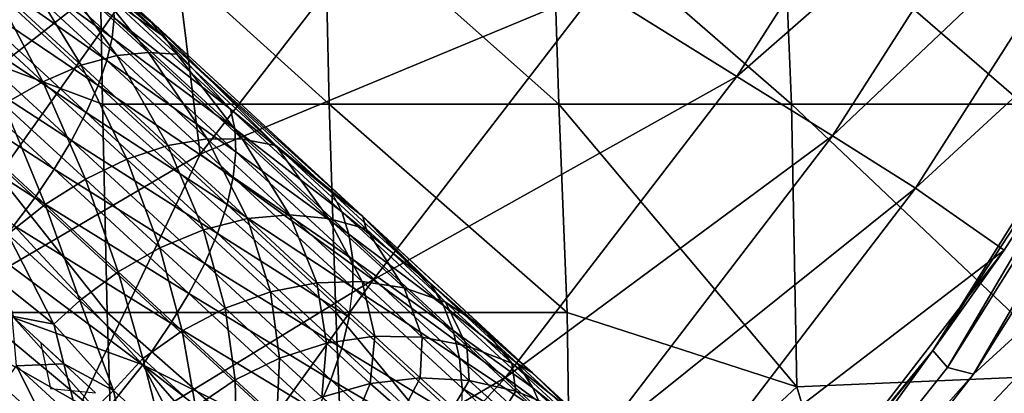
# Model space of a CAD drawing. Units: inches. Extents: x -11.8 to 26, y -11.3 to 11.3.
# Drawn here: x 11.1 to 12.1, y -7.8 to -7.5 of the extents above; entities that cross this region are included whole.
import ezdxf

# ---------------------------------------------------------------- set-up
doc = ezdxf.new("R2010")
doc.units = ezdxf.units.IN
doc.header["$MEASUREMENT"] = 0
for name, color, linetype in [('SEAT-BASE', 5, 'Continuous'), ('SEAT-FABRIC', 5, 'Continuous'), ('SEAT-SEAT', 5, 'Continuous')]:
    doc.layers.add(name, color=color, linetype=linetype)

msp = doc.modelspace()

# ---------------------------------------------------------------- linework, layer by layer
at = {"layer": 'SEAT-BASE'}
for points in [[(11.23358, -7.45018, 14.92153), (11.23358, -7.45018, 14.92153), (10.94284, -7.18209, 15.02934), (10.99808, -7.23755, 15.05053)], [(11.24261, -7.45888, 14.87864), (11.24261, -7.45888, 14.87864), (11.0097, -7.24411, 14.97985), (10.94284, -7.18209, 15.02934)], [(11.24261, -7.45888, 14.87864), (11.24261, -7.45888, 14.87864), (10.94284, -7.18209, 15.02934), (11.23358, -7.45018, 14.92153)], [(11.23358, -7.45018, 14.92153), (11.23358, -7.45018, 14.92153), (10.99808, -7.23755, 15.05053), (11.24507, -7.46528, 14.95018)], [(11.24507, -7.46528, 14.95018), (11.24507, -7.46528, 14.95018), (10.99808, -7.23755, 15.05053), (11.06642, -7.31091, 15.06445)], [(11.15574, -7.38786, 14.86944), (11.15574, -7.38786, 14.86944), (11.0097, -7.24411, 14.97985), (11.24261, -7.45888, 14.87864)], [(11.24507, -7.46528, 14.95018), (11.24507, -7.46528, 14.95018), (11.06642, -7.31091, 15.06445), (11.19683, -7.43116, 15.01013)], [(11.19596, -7.46851, 15.07448), (11.19596, -7.46851, 15.07448), (11.05886, -7.3421, 15.13158), (11.0503, -7.36219, 15.16313)], [(11.198, -7.44831, 15.04269), (11.198, -7.44831, 15.04269), (11.05886, -7.3421, 15.13158), (11.19596, -7.46851, 15.07448)], [(11.19054, -7.4915, 15.10472), (11.19054, -7.4915, 15.10472), (11.0503, -7.36219, 15.16313), (11.03859, -7.38487, 15.19228)], [(11.19596, -7.46851, 15.07448), (11.19596, -7.46851, 15.07448), (11.0503, -7.36219, 15.16313), (11.19054, -7.4915, 15.10472)], [(11.18173, -7.51686, 15.13265), (11.18173, -7.51686, 15.13265), (11.03859, -7.38487, 15.19228), (11.02394, -7.40967, 15.21831)], [(11.19054, -7.4915, 15.10472), (11.19054, -7.4915, 15.10472), (11.03859, -7.38487, 15.19228), (11.18173, -7.51686, 15.13265)], [(11.23262, -7.48324, 14.75341), (11.23262, -7.48324, 14.75341), (11.13221, -7.39066, 14.81637), (11.15574, -7.38786, 14.86944)], [(11.26118, -7.48508, 14.804), (11.26118, -7.48508, 14.804), (11.23262, -7.48324, 14.75341), (11.15574, -7.38786, 14.86944)], [(11.26118, -7.48508, 14.804), (11.26118, -7.48508, 14.804), (11.15574, -7.38786, 14.86944), (11.24261, -7.45888, 14.87864)], [(11.07171, -7.41081, 14.73491), (11.07171, -7.41081, 14.73491), (11.10412, -7.39748, 14.77383), (11.16441, -7.49628, 14.67672)], [(11.10412, -7.39748, 14.77383), (11.10412, -7.39748, 14.77383), (11.13221, -7.39066, 14.81637), (11.2005, -7.48636, 14.71334)], [(11.16441, -7.49628, 14.67672), (11.16441, -7.49628, 14.67672), (11.10412, -7.39748, 14.77383), (11.2005, -7.48636, 14.71334)], [(11.2005, -7.48636, 14.71334), (11.2005, -7.48636, 14.71334), (11.13221, -7.39066, 14.81637), (11.23262, -7.48324, 14.75341)], [(11.16968, -7.54405, 15.1576), (11.16968, -7.54405, 15.1576), (11.02394, -7.40967, 15.21831), (11.00669, -7.43602, 15.24066)], [(11.18173, -7.51686, 15.13265), (11.18173, -7.51686, 15.13265), (11.02394, -7.40967, 15.21831), (11.16968, -7.54405, 15.1576)], [(11.03628, -7.43035, 14.70134), (11.03628, -7.43035, 14.70134), (11.07171, -7.41081, 14.73491), (11.1258, -7.51289, 14.64514)], [(11.1258, -7.51289, 14.64514), (11.1258, -7.51289, 14.64514), (11.07171, -7.41081, 14.73491), (11.16441, -7.49628, 14.67672)], [(11.15466, -7.57246, 15.17902), (11.15466, -7.57246, 15.17902), (11.00669, -7.43602, 15.24066), (10.98731, -7.4633, 15.25892)], [(11.16968, -7.54405, 15.1576), (11.16968, -7.54405, 15.1576), (11.00669, -7.43602, 15.24066), (11.15466, -7.57246, 15.17902)], [(11.08629, -7.53548, 14.61983), (11.08629, -7.53548, 14.61983), (11.03628, -7.43035, 14.70134), (11.1258, -7.51289, 14.64514)], [(11.24507, -7.46528, 14.95018), (11.24507, -7.46528, 14.95018), (11.19683, -7.43116, 15.01013), (11.31559, -7.54066, 14.93554)], [(11.31559, -7.54066, 14.93554), (11.31559, -7.54066, 14.93554), (11.19683, -7.43116, 15.01013), (11.198, -7.44831, 15.04269)], [(11.31985, -7.56066, 14.96617), (11.31985, -7.56066, 14.96617), (11.198, -7.44831, 15.04269), (11.19596, -7.46851, 15.07448)], [(11.31559, -7.54066, 14.93554), (11.31559, -7.54066, 14.93554), (11.198, -7.44831, 15.04269), (11.31985, -7.56066, 14.96617)], [(11.44843, -7.64828, 14.74024), (11.44843, -7.64828, 14.74024), (11.23358, -7.45018, 14.92153), (11.24507, -7.46528, 14.95018)], [(11.44919, -7.64935, 14.69498), (11.44919, -7.64935, 14.69498), (11.23358, -7.45018, 14.92153), (11.44843, -7.64828, 14.74024)], [(11.44919, -7.64935, 14.69498), (11.44919, -7.64935, 14.69498), (11.24261, -7.45888, 14.87864), (11.23358, -7.45018, 14.92153)], [(11.1371, -7.60141, 15.19653), (11.1371, -7.60141, 15.19653), (10.98731, -7.4633, 15.25892), (10.96631, -7.49086, 15.27291)], [(11.15466, -7.57246, 15.17902), (11.15466, -7.57246, 15.17902), (10.98731, -7.4633, 15.25892), (11.1371, -7.60141, 15.19653)], [(11.36125, -7.57734, 14.71829), (11.36125, -7.57734, 14.71829), (11.26118, -7.48508, 14.804), (11.24261, -7.45888, 14.87864)], [(11.36125, -7.57734, 14.71829), (11.36125, -7.57734, 14.71829), (11.24261, -7.45888, 14.87864), (11.44919, -7.64935, 14.69498)], [(11.44843, -7.64828, 14.74024), (11.44843, -7.64828, 14.74024), (11.24507, -7.46528, 14.95018), (11.41799, -7.62488, 14.81007)], [(11.41799, -7.62488, 14.81007), (11.41799, -7.62488, 14.81007), (11.24507, -7.46528, 14.95018), (11.31559, -7.54066, 14.93554)], [(11.32081, -7.58364, 14.99607), (11.32081, -7.58364, 14.99607), (11.19596, -7.46851, 15.07448), (11.19054, -7.4915, 15.10472)], [(11.31985, -7.56066, 14.96617), (11.31985, -7.56066, 14.96617), (11.19596, -7.46851, 15.07448), (11.32081, -7.58364, 14.99607)], [(11.16441, -7.49628, 14.67672), (11.16441, -7.49628, 14.67672), (11.2005, -7.48636, 14.71334), (11.25225, -7.57728, 14.60077)], [(11.2005, -7.48636, 14.71334), (11.2005, -7.48636, 14.71334), (11.23262, -7.48324, 14.75341), (11.29183, -7.57057, 14.63439)], [(11.25225, -7.57728, 14.60077), (11.25225, -7.57728, 14.60077), (11.2005, -7.48636, 14.71334), (11.29183, -7.57057, 14.63439)], [(11.32779, -7.57099, 14.67119), (11.32779, -7.57099, 14.67119), (11.23262, -7.48324, 14.75341), (11.26118, -7.48508, 14.804)], [(11.29183, -7.57057, 14.63439), (11.29183, -7.57057, 14.63439), (11.23262, -7.48324, 14.75341), (11.32779, -7.57099, 14.67119)], [(11.36125, -7.57734, 14.71829), (11.36125, -7.57734, 14.71829), (11.32779, -7.57099, 14.67119), (11.26118, -7.48508, 14.804)], [(11.11749, -7.63026, 15.20994), (11.11749, -7.63026, 15.20994), (10.96631, -7.49086, 15.27291), (10.94424, -7.51812, 15.28261)], [(11.11749, -7.63026, 15.20994), (11.11749, -7.63026, 15.20994), (11.1371, -7.60141, 15.19653), (10.96631, -7.49086, 15.27291)], [(11.1258, -7.51289, 14.64514), (11.1258, -7.51289, 14.64514), (11.16441, -7.49628, 14.67672), (11.21062, -7.59112, 14.57178)], [(11.21062, -7.59112, 14.57178), (11.21062, -7.59112, 14.57178), (11.16441, -7.49628, 14.67672), (11.25225, -7.57728, 14.60077)], [(11.31826, -7.60926, 15.02451), (11.31826, -7.60926, 15.02451), (11.19054, -7.4915, 15.10472), (11.18173, -7.51686, 15.13265)], [(11.32081, -7.58364, 14.99607), (11.32081, -7.58364, 14.99607), (11.19054, -7.4915, 15.10472), (11.31826, -7.60926, 15.02451)], [(11.08629, -7.53548, 14.61983), (11.08629, -7.53548, 14.61983), (11.1258, -7.51289, 14.64514), (11.1687, -7.61147, 14.54856)], [(11.1687, -7.61147, 14.54856), (11.1687, -7.61147, 14.54856), (11.1258, -7.51289, 14.64514), (11.21062, -7.59112, 14.57178)], [(11.31209, -7.63706, 15.05078), (11.31209, -7.63706, 15.05078), (11.18173, -7.51686, 15.13265), (11.16968, -7.54405, 15.1576)], [(11.31826, -7.60926, 15.02451), (11.31826, -7.60926, 15.02451), (11.18173, -7.51686, 15.13265), (11.31209, -7.63706, 15.05078)], [(11.09639, -7.65841, 15.21923), (11.09639, -7.65841, 15.21923), (11.11749, -7.63026, 15.20994), (10.94424, -7.51812, 15.28261)], [(11.12817, -7.63723, 14.53174), (11.12817, -7.63723, 14.53174), (11.0475, -7.56286, 14.6015), (11.08629, -7.53548, 14.61983)], [(11.12817, -7.63723, 14.53174), (11.12817, -7.63723, 14.53174), (11.08629, -7.53548, 14.61983), (11.1687, -7.61147, 14.54856)], [(11.3024, -7.66643, 15.07425), (11.3024, -7.66643, 15.07425), (11.16968, -7.54405, 15.1576), (11.15466, -7.57246, 15.17902)], [(11.31209, -7.63706, 15.05078), (11.31209, -7.63706, 15.05078), (11.16968, -7.54405, 15.1576), (11.3024, -7.66643, 15.07425)], [(11.41799, -7.62488, 14.81007), (11.41799, -7.62488, 14.81007), (11.31559, -7.54066, 14.93554), (11.42811, -7.64442, 14.83821)], [(11.42811, -7.64442, 14.83821), (11.42811, -7.64442, 14.83821), (11.31559, -7.54066, 14.93554), (11.31985, -7.56066, 14.96617)], [(11.09046, -7.66698, 14.52142), (11.09046, -7.66698, 14.52142), (11.0475, -7.56286, 14.6015), (11.12817, -7.63723, 14.53174)], [(11.43529, -7.66711, 14.86631), (11.43529, -7.66711, 14.86631), (11.31985, -7.56066, 14.96617), (11.32081, -7.58364, 14.99607)], [(11.42811, -7.64442, 14.83821), (11.42811, -7.64442, 14.83821), (11.31985, -7.56066, 14.96617), (11.43529, -7.66711, 14.86631)], [(11.28941, -7.69671, 15.09439), (11.28941, -7.69671, 15.09439), (11.15466, -7.57246, 15.17902), (11.1371, -7.60141, 15.19653)], [(11.3024, -7.66643, 15.07425), (11.3024, -7.66643, 15.07425), (11.15466, -7.57246, 15.17902), (11.28941, -7.69671, 15.09439)], [(11.21062, -7.59112, 14.57178), (11.21062, -7.59112, 14.57178), (11.25225, -7.57728, 14.60077), (11.28816, -7.6626, 14.48259)], [(11.25225, -7.57728, 14.60077), (11.25225, -7.57728, 14.60077), (11.29183, -7.57057, 14.63439), (11.33253, -7.65131, 14.5084)], [(11.28816, -7.6626, 14.48259), (11.28816, -7.6626, 14.48259), (11.25225, -7.57728, 14.60077), (11.33253, -7.65131, 14.5084)], [(11.33253, -7.65131, 14.5084), (11.33253, -7.65131, 14.5084), (11.29183, -7.57057, 14.63439), (11.37532, -7.64755, 14.53837)], [(11.29183, -7.57057, 14.63439), (11.29183, -7.57057, 14.63439), (11.32779, -7.57099, 14.67119), (11.37532, -7.64755, 14.53837)], [(11.41477, -7.65119, 14.57119), (11.41477, -7.65119, 14.57119), (11.32779, -7.57099, 14.67119), (11.36125, -7.57734, 14.71829)], [(11.37532, -7.64755, 14.53837), (11.37532, -7.64755, 14.53837), (11.32779, -7.57099, 14.67119), (11.41477, -7.65119, 14.57119)], [(11.45276, -7.66173, 14.61389), (11.45276, -7.66173, 14.61389), (11.36125, -7.57734, 14.71829), (11.44919, -7.64935, 14.69498)], [(11.45276, -7.66173, 14.61389), (11.45276, -7.66173, 14.61389), (11.41477, -7.65119, 14.57119), (11.36125, -7.57734, 14.71829)], [(11.43911, -7.69272, 14.89374), (11.43911, -7.69272, 14.89374), (11.32081, -7.58364, 14.99607), (11.31826, -7.60926, 15.02451)], [(11.43529, -7.66711, 14.86631), (11.43529, -7.66711, 14.86631), (11.32081, -7.58364, 14.99607), (11.43911, -7.69272, 14.89374)], [(11.1687, -7.61147, 14.54856), (11.1687, -7.61147, 14.54856), (11.21062, -7.59112, 14.57178), (11.24403, -7.68092, 14.46189)], [(11.24403, -7.68092, 14.46189), (11.24403, -7.68092, 14.46189), (11.21062, -7.59112, 14.57178), (11.28816, -7.6626, 14.48259)], [(11.27351, -7.72719, 15.11086), (11.27351, -7.72719, 15.11086), (11.1371, -7.60141, 15.19653), (11.11749, -7.63026, 15.20994)], [(11.27351, -7.72719, 15.11086), (11.27351, -7.72719, 15.11086), (11.28941, -7.69671, 15.09439), (11.1371, -7.60141, 15.19653)], [(11.12817, -7.63723, 14.53174), (11.12817, -7.63723, 14.53174), (11.1687, -7.61147, 14.54856), (11.2019, -7.70521, 14.4469)], [(11.2019, -7.70521, 14.4469), (11.2019, -7.70521, 14.4469), (11.1687, -7.61147, 14.54856), (11.24403, -7.68092, 14.46189)], [(11.43927, -7.72085, 14.91984), (11.43927, -7.72085, 14.91984), (11.31826, -7.60926, 15.02451), (11.31209, -7.63706, 15.05078)], [(11.43911, -7.69272, 14.89374), (11.43911, -7.69272, 14.89374), (11.31826, -7.60926, 15.02451), (11.43927, -7.72085, 14.91984)], [(11.44843, -7.64828, 14.74024), (11.44843, -7.64828, 14.74024), (11.41799, -7.62488, 14.81007), (11.51816, -7.71725, 14.69478)], [(11.51816, -7.71725, 14.69478), (11.51816, -7.71725, 14.69478), (11.41799, -7.62488, 14.81007), (11.42811, -7.64442, 14.83821)], [(11.16322, -7.73404, 14.43771), (11.16322, -7.73404, 14.43771), (11.09046, -7.66698, 14.52142), (11.12817, -7.63723, 14.53174)], [(11.25517, -7.75721, 15.12347), (11.25517, -7.75721, 15.12347), (11.11749, -7.63026, 15.20994), (11.09639, -7.65841, 15.21923)], [(11.25517, -7.75721, 15.12347), (11.25517, -7.75721, 15.12347), (11.27351, -7.72719, 15.11086), (11.11749, -7.63026, 15.20994)], [(11.16322, -7.73404, 14.43771), (11.16322, -7.73404, 14.43771), (11.12817, -7.63723, 14.53174), (11.2019, -7.70521, 14.4469)], [(11.43561, -7.75095, 14.94394), (11.43561, -7.75095, 14.94394), (11.31209, -7.63706, 15.05078), (11.3024, -7.66643, 15.07425)], [(11.43927, -7.72085, 14.91984), (11.43927, -7.72085, 14.91984), (11.31209, -7.63706, 15.05078), (11.43561, -7.75095, 14.94394)], [(11.51816, -7.71725, 14.69478), (11.51816, -7.71725, 14.69478), (11.42811, -7.64442, 14.83821), (11.53097, -7.73925, 14.71984)], [(11.53097, -7.73925, 14.71984), (11.53097, -7.73925, 14.71984), (11.42811, -7.64442, 14.83821), (11.43529, -7.66711, 14.86631)], [(11.28816, -7.6626, 14.48259), (11.28816, -7.6626, 14.48259), (11.33253, -7.65131, 14.5084), (11.35611, -7.72526, 14.37974)], [(11.33253, -7.65131, 14.5084), (11.33253, -7.65131, 14.5084), (11.37532, -7.64755, 14.53837), (11.4029, -7.71619, 14.40192)], [(11.35611, -7.72526, 14.37974), (11.35611, -7.72526, 14.37974), (11.33253, -7.65131, 14.5084), (11.4029, -7.71619, 14.40192)], [(11.4029, -7.71619, 14.40192), (11.4029, -7.71619, 14.40192), (11.37532, -7.64755, 14.53837), (11.44849, -7.71502, 14.42767)], [(11.37532, -7.64755, 14.53837), (11.37532, -7.64755, 14.53837), (11.41477, -7.65119, 14.57119), (11.44849, -7.71502, 14.42767)], [(11.49101, -7.72149, 14.45589), (11.49101, -7.72149, 14.45589), (11.41477, -7.65119, 14.57119), (11.45276, -7.66173, 14.61389)], [(11.44849, -7.71502, 14.42767), (11.44849, -7.71502, 14.42767), (11.41477, -7.65119, 14.57119), (11.49101, -7.72149, 14.45589)], [(11.62076, -7.80718, 14.48569), (11.62076, -7.80718, 14.48569), (11.44843, -7.64828, 14.74024), (11.51816, -7.71725, 14.69478)], [(11.56883, -7.75966, 14.5201), (11.56883, -7.75966, 14.5201), (11.44843, -7.64828, 14.74024), (11.62076, -7.80718, 14.48569)], [(11.56883, -7.75966, 14.5201), (11.56883, -7.75966, 14.5201), (11.44919, -7.64935, 14.69498), (11.44843, -7.64828, 14.74024)], [(11.53302, -7.73574, 14.49343), (11.53302, -7.73574, 14.49343), (11.45276, -7.66173, 14.61389), (11.44919, -7.64935, 14.69498)], [(11.53302, -7.73574, 14.49343), (11.53302, -7.73574, 14.49343), (11.44919, -7.64935, 14.69498), (11.56883, -7.75966, 14.5201)], [(11.13697, -7.75805, 14.43455), (11.13697, -7.75805, 14.43455), (11.05667, -7.69395, 14.52013), (11.09046, -7.66698, 14.52142)], [(11.22682, -7.79921, 15.13445), (11.22682, -7.79921, 15.13445), (11.09639, -7.65841, 15.21923), (11.07436, -7.68533, 15.22458)], [(11.13697, -7.75805, 14.43455), (11.13697, -7.75805, 14.43455), (11.09046, -7.66698, 14.52142), (11.16322, -7.73404, 14.43771)], [(11.22682, -7.79921, 15.13445), (11.22682, -7.79921, 15.13445), (11.25517, -7.75721, 15.12347), (11.09639, -7.65841, 15.21923)], [(11.24403, -7.68092, 14.46189), (11.24403, -7.68092, 14.46189), (11.28816, -7.6626, 14.48259), (11.31005, -7.74179, 14.36197)], [(11.31005, -7.74179, 14.36197), (11.31005, -7.74179, 14.36197), (11.28816, -7.6626, 14.48259), (11.35611, -7.72526, 14.37974)], [(11.42816, -7.78239, 14.96547), (11.42816, -7.78239, 14.96547), (11.3024, -7.66643, 15.07425), (11.28941, -7.69671, 15.09439)], [(11.43561, -7.75095, 14.94394), (11.43561, -7.75095, 14.94394), (11.3024, -7.66643, 15.07425), (11.42816, -7.78239, 14.96547)], [(11.54081, -7.76441, 14.74487), (11.54081, -7.76441, 14.74487), (11.43529, -7.66711, 14.86631), (11.43911, -7.69272, 14.89374)], [(11.53097, -7.73925, 14.71984), (11.53097, -7.73925, 14.71984), (11.43529, -7.66711, 14.86631), (11.54081, -7.76441, 14.74487)], [(11.53302, -7.73574, 14.49343), (11.53302, -7.73574, 14.49343), (11.49101, -7.72149, 14.45589), (11.45276, -7.66173, 14.61389)], [(11.22682, -7.79921, 15.13445), (11.22682, -7.79921, 15.13445), (11.07436, -7.68533, 15.22458), (11.09653, -7.75178, 15.20154)], [(11.2019, -7.70521, 14.4469), (11.2019, -7.70521, 14.4469), (11.24403, -7.68092, 14.46189), (11.26651, -7.76479, 14.34909)], [(11.26651, -7.76479, 14.34909), (11.26651, -7.76479, 14.34909), (11.24403, -7.68092, 14.46189), (11.31005, -7.74179, 14.36197)], [(11.05667, -7.69395, 14.52013), (11.05667, -7.69395, 14.52013), (11.13697, -7.75805, 14.43455), (11.09466, -7.75006, 14.46708)], [(11.41709, -7.81444, 14.98396), (11.41709, -7.81444, 14.98396), (11.28941, -7.69671, 15.09439), (11.27351, -7.72719, 15.11086)], [(11.41709, -7.81444, 14.98396), (11.41709, -7.81444, 14.98396), (11.42816, -7.78239, 14.96547), (11.28941, -7.69671, 15.09439)], [(11.54081, -7.76441, 14.74487), (11.54081, -7.76441, 14.74487), (11.43911, -7.69272, 14.89374), (11.54724, -7.79242, 14.7693)], [(11.54724, -7.79242, 14.7693), (11.54724, -7.79242, 14.7693), (11.43911, -7.69272, 14.89374), (11.43927, -7.72085, 14.91984)], [(11.22697, -7.79283, 14.3412), (11.22697, -7.79283, 14.3412), (11.16322, -7.73404, 14.43771), (11.2019, -7.70521, 14.4469)], [(11.22697, -7.79283, 14.3412), (11.22697, -7.79283, 14.3412), (11.2019, -7.70521, 14.4469), (11.26651, -7.76479, 14.34909)], [(11.35611, -7.72526, 14.37974), (11.35611, -7.72526, 14.37974), (11.4029, -7.71619, 14.40192), (11.4127, -7.77744, 14.26625)], [(11.4029, -7.71619, 14.40192), (11.4029, -7.71619, 14.40192), (11.44849, -7.71502, 14.42767), (11.46151, -7.77023, 14.28441)], [(11.4127, -7.77744, 14.26625), (11.4127, -7.77744, 14.26625), (11.4029, -7.71619, 14.40192), (11.46151, -7.77023, 14.28441)], [(11.46151, -7.77023, 14.28441), (11.46151, -7.77023, 14.28441), (11.44849, -7.71502, 14.42767), (11.50942, -7.77121, 14.30549)], [(11.44849, -7.71502, 14.42767), (11.44849, -7.71502, 14.42767), (11.49101, -7.72149, 14.45589), (11.50942, -7.77121, 14.30549)], [(11.31005, -7.74179, 14.36197), (11.31005, -7.74179, 14.36197), (11.35611, -7.72526, 14.37974), (11.36502, -7.79249, 14.2517)], [(11.36502, -7.79249, 14.2517), (11.36502, -7.79249, 14.2517), (11.35611, -7.72526, 14.37974), (11.4127, -7.77744, 14.26625)], [(11.54724, -7.79242, 14.7693), (11.54724, -7.79242, 14.7693), (11.43927, -7.72085, 14.91984), (11.54988, -7.82283, 14.79254)], [(11.55451, -7.78005, 14.32865), (11.55451, -7.78005, 14.32865), (11.49101, -7.72149, 14.45589), (11.53302, -7.73574, 14.49343)], [(11.50942, -7.77121, 14.30549), (11.50942, -7.77121, 14.30549), (11.49101, -7.72149, 14.45589), (11.55451, -7.78005, 14.32865)], [(11.62076, -7.80718, 14.48569), (11.62076, -7.80718, 14.48569), (11.51816, -7.71725, 14.69478), (11.60595, -7.7982, 14.56187)], [(11.60595, -7.7982, 14.56187), (11.60595, -7.7982, 14.56187), (11.51816, -7.71725, 14.69478), (11.53097, -7.73925, 14.71984)], [(11.18524, -7.85099, 15.13698), (11.18524, -7.85099, 15.13698), (11.03623, -7.7272, 15.22551), (11.01107, -7.75222, 15.22141)], [(11.18524, -7.85099, 15.13698), (11.18524, -7.85099, 15.13698), (11.09653, -7.75178, 15.20154), (11.03623, -7.7272, 15.22551)], [(11.19704, -7.82524, 14.33329), (11.19704, -7.82524, 14.33329), (11.13697, -7.75805, 14.43455), (11.16322, -7.73404, 14.43771)], [(11.19704, -7.82524, 14.33329), (11.19704, -7.82524, 14.33329), (11.16322, -7.73404, 14.43771), (11.22697, -7.79283, 14.3412)], [(11.40276, -7.84637, 14.99907), (11.40276, -7.84637, 14.99907), (11.27351, -7.72719, 15.11086), (11.25517, -7.75721, 15.12347)], [(11.40276, -7.84637, 14.99907), (11.40276, -7.84637, 14.99907), (11.41709, -7.81444, 14.98396), (11.27351, -7.72719, 15.11086)], [(11.59996, -7.79746, 14.36041), (11.59996, -7.79746, 14.36041), (11.55451, -7.78005, 14.32865), (11.53302, -7.73574, 14.49343)], [(11.59996, -7.79746, 14.36041), (11.59996, -7.79746, 14.36041), (11.53302, -7.73574, 14.49343), (11.56883, -7.75966, 14.5201)], [(11.26651, -7.76479, 14.34909), (11.26651, -7.76479, 14.34909), (11.31005, -7.74179, 14.36197), (11.32032, -7.81441, 14.24116)], [(11.32032, -7.81441, 14.24116), (11.32032, -7.81441, 14.24116), (11.31005, -7.74179, 14.36197), (11.36502, -7.79249, 14.2517)], [(11.6211, -7.82236, 14.58339), (11.6211, -7.82236, 14.58339), (11.53097, -7.73925, 14.71984), (11.54081, -7.76441, 14.74487)], [(11.60595, -7.7982, 14.56187), (11.60595, -7.7982, 14.56187), (11.53097, -7.73925, 14.71984), (11.6211, -7.82236, 14.58339)], [(11.14984, -7.88018, 15.13426), (11.14984, -7.88018, 15.13426), (11.01107, -7.75222, 15.22141), (10.97559, -7.78396, 15.20947)], [(11.18524, -7.85099, 15.13698), (11.18524, -7.85099, 15.13698), (11.01107, -7.75222, 15.22141), (11.14984, -7.88018, 15.13426)], [(11.09466, -7.75006, 14.46708), (11.09466, -7.75006, 14.46708), (11.13697, -7.75805, 14.43455), (11.14698, -7.7983, 14.3979)], [(11.09466, -7.75006, 14.46708), (11.09466, -7.75006, 14.46708), (11.14698, -7.7983, 14.3979), (11.0991, -7.80015, 14.43526)], [(11.18524, -7.85099, 15.13698), (11.18524, -7.85099, 15.13698), (11.22682, -7.79921, 15.13445), (11.09653, -7.75178, 15.20154)], [(11.54851, -7.85505, 14.81401), (11.54851, -7.85505, 14.81401), (11.43561, -7.75095, 14.94394), (11.42816, -7.78239, 14.96547)], [(11.13697, -7.75805, 14.43455), (11.13697, -7.75805, 14.43455), (11.19704, -7.82524, 14.33329), (11.14698, -7.7983, 14.3979)], [(11.38562, -7.8775, 15.01063), (11.38562, -7.8775, 15.01063), (11.25517, -7.75721, 15.12347), (11.22682, -7.79921, 15.13445)], [(11.22697, -7.79283, 14.3412), (11.22697, -7.79283, 14.3412), (11.26651, -7.76479, 14.34909), (11.28007, -7.84177, 14.2347)], [(11.38562, -7.8775, 15.01063), (11.38562, -7.8775, 15.01063), (11.40276, -7.84637, 14.99907), (11.25517, -7.75721, 15.12347)], [(11.28007, -7.84177, 14.2347), (11.28007, -7.84177, 14.2347), (11.26651, -7.76479, 14.34909), (11.32032, -7.81441, 14.24116)], [(11.63329, -7.84967, 14.60487), (11.63329, -7.84967, 14.60487), (11.54081, -7.76441, 14.74487), (11.54724, -7.79242, 14.7693)], [(11.6211, -7.82236, 14.58339), (11.6211, -7.82236, 14.58339), (11.54081, -7.76441, 14.74487), (11.63329, -7.84967, 14.60487)], [(11.59996, -7.79746, 14.36041), (11.59996, -7.79746, 14.36041), (11.56883, -7.75966, 14.5201), (11.67286, -7.85559, 14.29755)], [(11.67286, -7.85559, 14.29755), (11.67286, -7.85559, 14.29755), (11.56883, -7.75966, 14.5201), (11.62076, -7.80718, 14.48569)], [(11.17884, -7.82767, 14.43802), (11.17884, -7.82767, 14.43802), (11.12325, -7.77641, 14.51153), (11.13346, -7.82321, 14.47739)], [(11.4127, -7.77744, 14.26625), (11.4127, -7.77744, 14.26625), (11.46151, -7.77023, 14.28441), (11.45683, -7.81813, 14.14557)], [(11.45683, -7.81813, 14.14557), (11.45683, -7.81813, 14.14557), (11.46151, -7.77023, 14.28441), (11.50721, -7.81237, 14.15946)], [(11.46151, -7.77023, 14.28441), (11.46151, -7.77023, 14.28441), (11.50942, -7.77121, 14.30549), (11.50721, -7.81237, 14.15946)], [(11.50721, -7.81237, 14.15946), (11.50721, -7.81237, 14.15946), (11.50942, -7.77121, 14.30549), (11.55695, -7.81503, 14.1756)], [(11.50942, -7.77121, 14.30549), (11.50942, -7.77121, 14.30549), (11.55451, -7.78005, 14.32865), (11.55695, -7.81503, 14.1756)], [(10.97559, -7.78396, 15.20947), (10.97559, -7.78396, 15.20947), (10.93966, -7.81394, 15.18947), (11.11322, -7.91089, 15.12302)], [(11.14984, -7.88018, 15.13426), (11.14984, -7.88018, 15.13426), (10.97559, -7.78396, 15.20947), (11.11322, -7.91089, 15.12302)], [(11.36502, -7.79249, 14.2517), (11.36502, -7.79249, 14.2517), (11.4127, -7.77744, 14.26625), (11.40789, -7.83202, 14.13446)], [(11.40789, -7.83202, 14.13446), (11.40789, -7.83202, 14.13446), (11.4127, -7.77744, 14.26625), (11.45683, -7.81813, 14.14557)], [(11.5431, -7.88838, 14.83318), (11.5431, -7.88838, 14.83318), (11.42816, -7.78239, 14.96547), (11.41709, -7.81444, 14.98396)], [(11.5431, -7.88838, 14.83318), (11.5431, -7.88838, 14.83318), (11.54851, -7.85505, 14.81401), (11.42816, -7.78239, 14.96547)], [(11.60405, -7.82572, 14.19336), (11.60405, -7.82572, 14.19336), (11.55451, -7.78005, 14.32865), (11.59996, -7.79746, 14.36041)], [(11.55695, -7.81503, 14.1756), (11.55695, -7.81503, 14.1756), (11.55451, -7.78005, 14.32865), (11.60405, -7.82572, 14.19336)], [(11.24687, -7.87018, 14.23368), (11.24687, -7.87018, 14.23368), (11.19704, -7.82524, 14.33329), (11.22697, -7.79283, 14.3412)], [(11.24687, -7.87018, 14.23368), (11.24687, -7.87018, 14.23368), (11.22697, -7.79283, 14.3412), (11.28007, -7.84177, 14.2347)], [(11.32032, -7.81441, 14.24116), (11.32032, -7.81441, 14.24116), (11.36502, -7.79249, 14.2517), (11.36228, -7.8531, 14.12641)], [(11.36228, -7.8531, 14.12641), (11.36228, -7.8531, 14.12641), (11.36502, -7.79249, 14.2517), (11.40789, -7.83202, 14.13446)], [(11.642, -7.87979, 14.62584), (11.642, -7.87979, 14.62584), (11.54724, -7.79242, 14.7693), (11.54988, -7.82283, 14.79254)], [(11.63329, -7.84967, 14.60487), (11.63329, -7.84967, 14.60487), (11.54724, -7.79242, 14.7693), (11.642, -7.87979, 14.62584)], [(11.0991, -7.80015, 14.43526), (11.0991, -7.80015, 14.43526), (11.14239, -7.88731, 14.34262), (11.07849, -7.82839, 14.43937)], [(11.0991, -7.80015, 14.43526), (11.0991, -7.80015, 14.43526), (11.14698, -7.7983, 14.3979), (11.16262, -7.85872, 14.33909)], [(11.16262, -7.85872, 14.33909), (11.16262, -7.85872, 14.33909), (11.14239, -7.88731, 14.34262), (11.0991, -7.80015, 14.43526)], [(11.14698, -7.7983, 14.3979), (11.14698, -7.7983, 14.3979), (11.19704, -7.82524, 14.33329), (11.16262, -7.85872, 14.33909)], [(11.30432, -7.94337, 15.04309), (11.30432, -7.94337, 15.04309), (11.22682, -7.79921, 15.13445), (11.18524, -7.85099, 15.13698)], [(11.36623, -7.90722, 15.01866), (11.36623, -7.90722, 15.01866), (11.38562, -7.8775, 15.01063), (11.22682, -7.79921, 15.13445)], [(11.34519, -7.93506, 15.02327), (11.34519, -7.93506, 15.02327), (11.22682, -7.79921, 15.13445), (11.30432, -7.94337, 15.04309)], [(11.34519, -7.93506, 15.02327), (11.34519, -7.93506, 15.02327), (11.36623, -7.90722, 15.01866), (11.22682, -7.79921, 15.13445)], [(11.65227, -7.84569, 14.21893), (11.65227, -7.84569, 14.21893), (11.59996, -7.79746, 14.36041), (11.67286, -7.85559, 14.29755)], [(11.65227, -7.84569, 14.21893), (11.65227, -7.84569, 14.21893), (11.60405, -7.82572, 14.19336), (11.59996, -7.79746, 14.36041)], [(11.62076, -7.80718, 14.48569), (11.62076, -7.80718, 14.48569), (11.60595, -7.7982, 14.56187), (11.70719, -7.89139, 14.34959)], [(11.70719, -7.89139, 14.34959), (11.70719, -7.89139, 14.34959), (11.60595, -7.7982, 14.56187), (11.6211, -7.82236, 14.58339)], [(11.11322, -7.91089, 15.12302), (11.11322, -7.91089, 15.12302), (10.93966, -7.81394, 15.18947), (11.07541, -7.9391, 15.104)], [(11.28007, -7.84177, 14.2347), (11.28007, -7.84177, 14.2347), (11.32032, -7.81441, 14.24116), (11.32147, -7.87996, 14.12146)], [(11.32147, -7.87996, 14.12146), (11.32147, -7.87996, 14.12146), (11.32032, -7.81441, 14.24116), (11.36228, -7.8531, 14.12641)], [(11.53379, -7.92205, 14.84965), (11.53379, -7.92205, 14.84965), (11.41709, -7.81444, 14.98396), (11.40276, -7.84637, 14.99907)], [(11.53379, -7.92205, 14.84965), (11.53379, -7.92205, 14.84965), (11.5431, -7.88838, 14.83318), (11.41709, -7.81444, 14.98396)], [(11.45683, -7.81813, 14.14557), (11.45683, -7.81813, 14.14557), (11.50721, -7.81237, 14.15946), (11.48933, -7.84679, 14.02155)], [(11.48933, -7.84679, 14.02155), (11.48933, -7.84679, 14.02155), (11.50721, -7.81237, 14.15946), (11.5406, -7.84226, 14.03102)], [(11.50721, -7.81237, 14.15946), (11.50721, -7.81237, 14.15946), (11.55695, -7.81503, 14.1756), (11.5406, -7.84226, 14.03102)], [(11.5406, -7.84226, 14.03102), (11.5406, -7.84226, 14.03102), (11.55695, -7.81503, 14.1756), (11.59136, -7.84624, 14.04198)], [(11.55695, -7.81503, 14.1756), (11.55695, -7.81503, 14.1756), (11.60405, -7.82572, 14.19336), (11.59136, -7.84624, 14.04198)], [(11.67286, -7.85559, 14.29755), (11.67286, -7.85559, 14.29755), (11.62076, -7.80718, 14.48569), (11.76155, -7.93715, 14.09416)], [(11.76155, -7.93715, 14.09416), (11.76155, -7.93715, 14.09416), (11.62076, -7.80718, 14.48569), (11.70719, -7.89139, 14.34959)], [(11.16262, -7.85872, 14.33909), (11.16262, -7.85872, 14.33909), (11.19704, -7.82524, 14.33329), (11.21552, -7.9075, 14.23297)], [(11.19704, -7.82524, 14.33329), (11.19704, -7.82524, 14.33329), (11.24687, -7.87018, 14.23368), (11.21552, -7.9075, 14.23297)], [(11.40789, -7.83202, 14.13446), (11.40789, -7.83202, 14.13446), (11.45683, -7.81813, 14.14557), (11.43966, -7.85959, 14.01394)], [(11.43966, -7.85959, 14.01394), (11.43966, -7.85959, 14.01394), (11.45683, -7.81813, 14.14557), (11.48933, -7.84679, 14.02155)], [(11.64681, -7.91221, 14.64579), (11.64681, -7.91221, 14.64579), (11.54988, -7.82283, 14.79254), (11.54851, -7.85505, 14.81401)], [(11.642, -7.87979, 14.62584), (11.642, -7.87979, 14.62584), (11.54988, -7.82283, 14.79254), (11.64681, -7.91221, 14.64579)], [(11.59136, -7.84624, 14.04198), (11.59136, -7.84624, 14.04198), (11.60405, -7.82572, 14.19336), (11.63962, -7.85829, 14.05405)], [(11.63962, -7.85829, 14.05405), (11.63962, -7.85829, 14.05405), (11.60405, -7.82572, 14.19336), (11.65227, -7.84569, 14.21893)], [(11.70719, -7.89139, 14.34959), (11.70719, -7.89139, 14.34959), (11.6211, -7.82236, 14.58339), (11.69616, -7.89158, 14.43281)], [(11.69616, -7.89158, 14.43281), (11.69616, -7.89158, 14.43281), (11.6211, -7.82236, 14.58339), (11.63329, -7.84967, 14.60487)]]:
    msp.add_3dface(points, dxfattribs=at)
at = {"layer": 'SEAT-FABRIC'}
for points in [[(11.1825, -7.3249, 15.84442), (11.18599, -7.53567, 15.80815), (10.95611, -7.44951, 15.846)], [(11.41042, -7.3249, 15.81079), (11.41543, -7.53565, 15.7588), (11.1825, -7.3249, 15.84442)], [(11.41543, -7.53565, 15.7588), (11.18599, -7.53567, 15.80815), (11.1825, -7.3249, 15.84442)], [(11.64082, -7.32489, 15.75062), (11.64752, -7.53563, 15.68141), (11.41042, -7.3249, 15.81079)], [(11.64752, -7.53563, 15.68141), (11.41543, -7.53565, 15.7588), (11.41042, -7.3249, 15.81079)], [(11.88267, -7.5356, 15.57131), (11.64082, -7.32489, 15.75062), (11.87413, -7.32488, 15.6592)], [(11.88267, -7.5356, 15.57131), (11.64752, -7.53563, 15.68141), (11.64082, -7.32489, 15.75062)], [(12.1175, -7.53558, 15.42643), (11.87413, -7.32488, 15.6592), (12.15159, -7.32477, 15.50756)], [(11.88267, -7.5356, 15.57131), (11.87413, -7.32488, 15.6592), (12.1175, -7.53558, 15.42643)], [(10.96217, -7.74645, 15.7985), (10.95611, -7.44951, 15.846), (11.19091, -7.74642, 15.75702)], [(11.19091, -7.74642, 15.75702), (10.95611, -7.44951, 15.846), (11.18599, -7.53567, 15.80815)], [(11.41543, -7.53565, 15.7588), (11.422, -7.74639, 15.69072), (11.18599, -7.53567, 15.80815)], [(11.19091, -7.74642, 15.75702), (11.18599, -7.53567, 15.80815), (11.422, -7.74639, 15.69072)], [(11.64752, -7.53563, 15.68141), (11.65587, -7.74635, 15.59507), (11.41543, -7.53565, 15.7588)], [(11.65587, -7.74635, 15.59507), (11.422, -7.74639, 15.69072), (11.41543, -7.53565, 15.7588)], [(11.88828, -7.82144, 15.4296), (11.64752, -7.53563, 15.68141), (11.88267, -7.5356, 15.57131)], [(11.88828, -7.82144, 15.4296), (11.65587, -7.74635, 15.59507), (11.64752, -7.53563, 15.68141)], [(12.17171, -7.80921, 15.23101), (11.88267, -7.5356, 15.57131), (12.1175, -7.53558, 15.42643)], [(11.88828, -7.82144, 15.4296), (11.88267, -7.5356, 15.57131), (12.17171, -7.80921, 15.23101)], [(12.21261, -8.08218, 14.99487), (11.99712, -8.18647, 15.11985), (12.40604, -7.69438, 15.0971)], [(11.99712, -8.18647, 15.11985), (12.17171, -7.80921, 15.23101), (12.40604, -7.69438, 15.0971)], [(11.19091, -7.74642, 15.75702), (11.19757, -7.95715, 15.68782), (10.96217, -7.74645, 15.7985)], [(11.19757, -7.95715, 15.68782), (10.96723, -7.95719, 15.74598), (10.96217, -7.74645, 15.7985)], [(11.422, -7.74639, 15.69072), (11.4304, -7.95711, 15.60365), (11.19091, -7.74642, 15.75702)], [(11.19091, -7.74642, 15.75702), (11.4304, -7.95711, 15.60365), (11.19757, -7.95715, 15.68782)], [(11.66008, -8.03427, 15.45189), (11.422, -7.74639, 15.69072), (11.65587, -7.74635, 15.59507)], [(11.4304, -7.95711, 15.60365), (11.422, -7.74639, 15.69072), (11.66008, -8.03427, 15.45189)], [(11.66008, -8.03427, 15.45189), (11.65587, -7.74635, 15.59507), (11.88828, -7.82144, 15.4296)], [(12.19836, -8.06885, 14.86561), (12.36582, -7.74443, 14.82875), (12.02321, -8.19455, 14.812)], [(12.17171, -7.80921, 15.23101), (11.99712, -8.18647, 15.11985), (11.88828, -7.82144, 15.4296)], [(11.88828, -7.82144, 15.4296), (11.99712, -8.18647, 15.11985), (11.66008, -8.03427, 15.45189)]]:
    msp.add_3dface(points, dxfattribs=at)
at = {"layer": 'SEAT-SEAT'}
for points in [[(10.55106, -7.72429, 15.35502), (10.86911, -7.22598, 15.39646), (11.16578, -7.05374, 15.40592)], [(10.55106, -7.72429, 15.35502), (11.16578, -7.05374, 15.40592), (10.8479, -7.49106, 15.3713)], [(10.8479, -7.49106, 15.3713), (11.16578, -7.05374, 15.40592), (11.15956, -7.30102, 15.37203)], [(12.02572, -7.78475, 14.70853), (12.42767, -7.14426, 14.73603), (12.04054, -7.80203, 14.69502)], [(12.02572, -7.78475, 14.70853), (12.32481, -7.3285, 14.73428), (12.42767, -7.14426, 14.73603)], [(12.42767, -7.14426, 14.73603), (12.44473, -7.15832, 14.72231), (12.04054, -7.80203, 14.69502)], [(12.04054, -7.80203, 14.69502), (12.44473, -7.15832, 14.72231), (12.06687, -7.80877, 14.69744)], [(12.44473, -7.15832, 14.72231), (12.46133, -7.18083, 14.72349), (12.06687, -7.80877, 14.69744)], [(12.03364, -7.18599, 15.09048), (11.82753, -7.50776, 15.0672), (11.6861, -7.41926, 15.18642)], [(12.03364, -7.18599, 15.09048), (12.13463, -7.23842, 14.98988), (11.82753, -7.50776, 15.0672)], [(12.46133, -7.18083, 14.72349), (12.39923, -7.50479, 14.77544), (12.06687, -7.80877, 14.69744)], [(12.13463, -7.23842, 14.98988), (11.92421, -7.56771, 14.9678), (11.82753, -7.50776, 15.0672)], [(12.13463, -7.23842, 14.98988), (12.22248, -7.28489, 14.88412), (11.92421, -7.56771, 14.9678)], [(12.22248, -7.28489, 14.88412), (12.00833, -7.62047, 14.86404), (11.92421, -7.56771, 14.9678)], [(12.22248, -7.28489, 14.88412), (12.32481, -7.3285, 14.73428), (12.00833, -7.62047, 14.86404)], [(10.70915, -7.78784, 15.3303), (10.8479, -7.49106, 15.3713), (11.15956, -7.30102, 15.37203)], [(10.70915, -7.78784, 15.3303), (11.15956, -7.30102, 15.37203), (11.25698, -7.35988, 15.3443)], [(11.28478, -7.58625, 15.27394), (11.25698, -7.35988, 15.3443), (11.50097, -7.3067, 15.29739)], [(11.50097, -7.3067, 15.29739), (11.6861, -7.41926, 15.18642), (11.28478, -7.58625, 15.27394)], [(12.32481, -7.3285, 14.73428), (12.09794, -7.68324, 14.71784), (12.00833, -7.62047, 14.86404)], [(12.02572, -7.78475, 14.70853), (12.09794, -7.68324, 14.71784), (12.32481, -7.3285, 14.73428)], [(10.96133, -7.77613, 15.29327), (10.70915, -7.78784, 15.3303), (11.25698, -7.35988, 15.3443)], [(10.96133, -7.77613, 15.29327), (11.25698, -7.35988, 15.3443), (11.28478, -7.58625, 15.27394)], [(11.6861, -7.41926, 15.18642), (11.45967, -7.71324, 15.16205), (11.28478, -7.58625, 15.27394)], [(11.6861, -7.41926, 15.18642), (11.82753, -7.50776, 15.0672), (11.45967, -7.71324, 15.16205)], [(11.82753, -7.50776, 15.0672), (11.59374, -7.81218, 15.0436), (11.45967, -7.71324, 15.16205)], [(11.82753, -7.50776, 15.0672), (11.92421, -7.56771, 14.9678), (11.59374, -7.81218, 15.0436)], [(12.39923, -7.50479, 14.77544), (12.02287, -8.19526, 14.81209), (11.63102, -8.46722, 14.73527)], [(11.8466, -8.09136, 14.68675), (12.39923, -7.50479, 14.77544), (11.63102, -8.46722, 14.73527)], [(12.06687, -7.80877, 14.69744), (12.39923, -7.50479, 14.77544), (11.8466, -8.09136, 14.68675)], [(12.31218, -7.82248, 14.82611), (12.02287, -8.19526, 14.81209), (12.39923, -7.50479, 14.77544)], [(11.92421, -7.56771, 14.9678), (11.68564, -7.87905, 14.94557), (11.59374, -7.81218, 15.0436)], [(11.92421, -7.56771, 14.9678), (12.00833, -7.62047, 14.86404), (11.68564, -7.87905, 14.94557)], [(11.28478, -7.58625, 15.27394), (11.12669, -7.91695, 15.19897), (10.96133, -7.77613, 15.29327)], [(11.28478, -7.58625, 15.27394), (11.45967, -7.71324, 15.16205), (11.12669, -7.91695, 15.19897)], [(12.00833, -7.62047, 14.86404), (11.76585, -7.9376, 14.84376), (11.68564, -7.87905, 14.94557)], [(12.00833, -7.62047, 14.86404), (12.09794, -7.68324, 14.71784), (11.76585, -7.9376, 14.84376)], [(11.8318, -8.02742, 14.7013), (11.76585, -7.9376, 14.84376), (12.09794, -7.68324, 14.71784)], [(12.02572, -7.78475, 14.70853), (11.8318, -8.02742, 14.7013), (12.09794, -7.68324, 14.71784)], [(11.45967, -7.71324, 15.16205), (11.24103, -8.0178, 15.10807), (11.12669, -7.91695, 15.19897)], [(11.45967, -7.71324, 15.16205), (11.59374, -7.81218, 15.0436), (11.24103, -8.0178, 15.10807)], [(10.96133, -7.77613, 15.29327), (11.12669, -7.91695, 15.19897), (10.7065, -8.01, 15.27035)], [(11.74646, -8.1719, 14.67563), (11.73577, -8.13973, 14.69076), (12.02572, -7.78475, 14.70853)], [(11.73577, -8.13973, 14.69076), (11.8318, -8.02742, 14.7013), (12.02572, -7.78475, 14.70853)], [(12.02572, -7.78475, 14.70853), (12.04054, -7.80203, 14.69502), (11.74646, -8.1719, 14.67563)], [(12.04054, -7.80203, 14.69502), (12.06687, -7.80877, 14.69744), (11.74646, -8.1719, 14.67563)], [(11.59374, -7.81218, 15.0436), (11.33425, -8.09652, 15.02032), (11.24103, -8.0178, 15.10807)], [(11.59374, -7.81218, 15.0436), (11.68564, -7.87905, 14.94557), (11.33425, -8.09652, 15.02032)], [(11.8466, -8.09136, 14.68675), (11.74646, -8.1719, 14.67563), (12.06687, -7.80877, 14.69744)]]:
    msp.add_3dface(points, dxfattribs=at)

doc.saveas('drawing.dxf')
